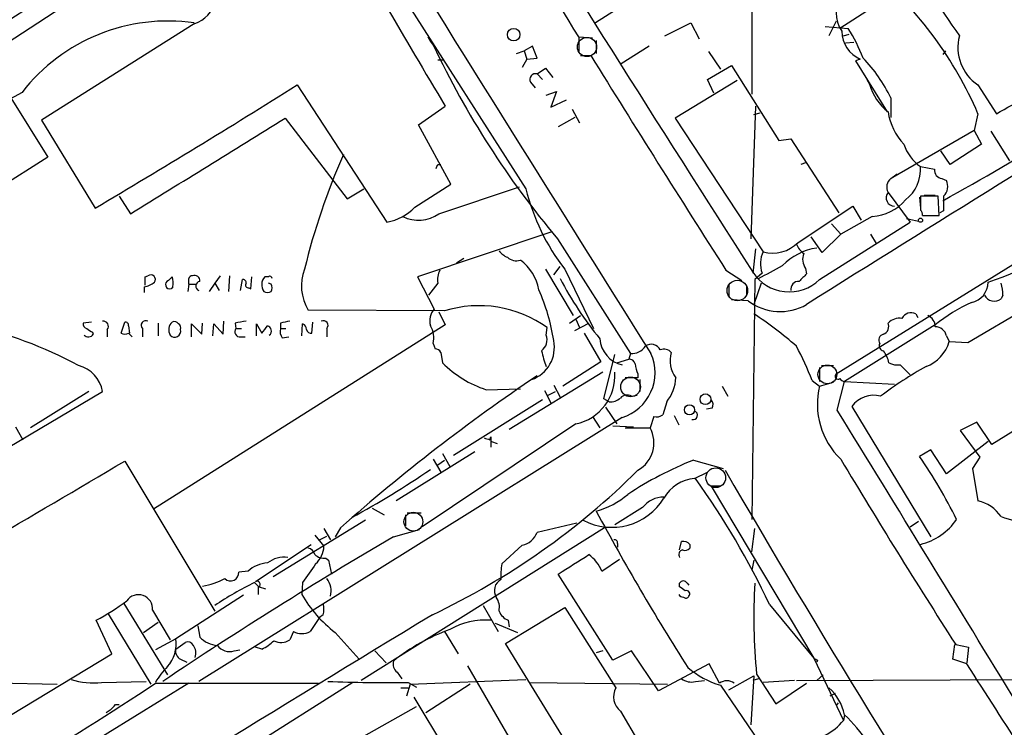
# Model space of a CAD drawing. Extents: x 1 to 1079, y 0 to 893.
# Drawn here: x 633 to 723, y 293 to 357 of the extents above; entities that cross this region are included whole.
import ezdxf

# ---------------------------------------------------------------- set-up
doc = ezdxf.new("R2010")
doc.units = 0
doc.header["$MEASUREMENT"] = 0
doc.layers.add('MAIN', color=5, linetype='CONTINUOUS')

msp = doc.modelspace()

# ---------------------------------------------------------------- linework, layer by layer
at = {"layer": 'MAIN'}
for p, q in [((707.644, 324.8659), (802.0473, 383.4553)), ((660.2307, 371.6019), (679.2807, 341.7993)), ((700.278, 366.2679), (685.6307, 356.9546)), ((699.9393, 365.9293), (699.9393, 350.4353)), ((642.0273, 361.7806), (631.8673, 355.0919)), ((712.978, 359.6639), (707.9827, 356.4466)), ((648.97, 356.8699), (635, 348.0646)), ((691.9807, 355.7693), (694.3513, 356.9546)), ((694.3513, 356.9546), (695.1133, 355.5153)), ((706.628, 356.6159), (708.7447, 356.4466)), ((707.644, 357.1239), (706.9667, 355.7693)), ((670.306, 355.6846), (670.56, 355.2613)), ((684.1067, 355.6846), (685.3767, 355.5999)), ((684.1067, 355.6846), (684.1067, 354.3299)), ((708.3213, 355.7693), (708.8293, 355.9386)), ((670.56, 355.2613), (670.814, 354.9226)), ((679.8733, 354.8379), (679.1113, 354.4146)), ((680.2967, 353.7373), (679.8733, 354.8379)), ((685.7153, 355.3459), (685.7153, 354.1606)), ((690.5413, 354.8379), (688.0013, 353.2293)), ((709.2527, 355.1766), (708.4907, 355.0919)), ((678.434, 354.1606), (679.1113, 354.4146)), ((679.1113, 354.4146), (679.3653, 353.6526)), ((679.3653, 353.6526), (680.2967, 353.7373)), ((684.276, 353.9913), (685.2073, 353.9913)), ((695.96, 354.3299), (697.0607, 352.7213)), ((717.6347, 354.4146), (717.3807, 354.0759)), ((671.2373, 353.5679), (671.7453, 353.5679)), ((679.3653, 353.6526), (678.942, 352.8906)), ((680.2967, 352.2979), (681.0587, 352.8059)), ((681.0587, 352.8059), (681.736, 351.9593)), ((695.8753, 351.7899), (698.0767, 353.0599)), ((698.0767, 353.0599), (702.3947, 346.2019)), ((709.8453, 353.6526), (709.422, 353.4833)), ((709.422, 353.4833), (712.3007, 348.8266)), ((680.2967, 352.2979), (680.8047, 351.7899)), ((658.368, 351.2819), (666.5807, 338.7513)), ((679.704, 351.5359), (680.1273, 351.0279)), ((698.5847, 351.7053), (692.912, 348.2339)), ((696.468, 350.5199), (695.8753, 351.7899)), ((710.438, 351.7899), (710.692, 351.3666)), ((720.598, 351.2819), (722.2913, 348.6573)), ((681.1433, 350.3506), (682.0747, 350.6893)), ((682.0747, 350.6893), (681.5667, 349.2499)), ((632.206, 350.0966), (635.5927, 344.6779)), ((669.4593, 347.6413), (671.9147, 349.3346)), ((681.5667, 349.2499), (683.006, 349.9273)), ((700.278, 349.3346), (699.8547, 337.2273)), ((712.6393, 350.0966), (712.6393, 348.3186)), ((683.768, 348.3186), (682.244, 347.4719)), ((683.514, 349.0806), (684.1913, 347.8106)), ((700.1087, 348.5726), (700.7013, 348.7419)), ((720.598, 348.6573), (720.2593, 347.1333)), ((635, 348.0646), (639.9107, 340.0213)), ((657.2673, 348.2339), (662.94, 340.8679)), ((672.4227, 342.2226), (669.4593, 347.6413)), ((692.912, 348.2339), (700.9553, 336.0419)), ((720.2593, 347.1333), (712.8087, 342.8153)), ((720.2593, 347.1333), (720.9367, 345.8633)), ((721.7833, 347.0486), (723.4767, 344.3393)), ((702.3947, 346.2019), (703.4953, 346.3713)), ((703.4953, 346.3713), (707.898, 339.5979)), ((720.9367, 345.8633), (718.058, 344.0006)), ((718.058, 344.0006), (717.2113, 345.2706)), ((635.5927, 344.6779), (623.4007, 336.9733)), ((671.2373, 344.0006), (671.4913, 344.0006)), ((704.85, 344.1699), (704.4267, 344.0006)), ((715.3487, 343.8313), (716.6187, 343.5773)), ((712.6393, 342.7306), (713.232, 343.1539)), ((669.1207, 340.1059), (672.4227, 342.2226)), ((717.296, 342.7306), (717.7193, 342.5613)), ((719.6667, 327.7446), (744.22, 342.2226)), ((642.112, 341.1219), (643.128, 339.5133)), ((662.94, 340.8679), (664.464, 341.7993)), ((671.322, 339.5133), (678.688, 341.9686)), ((712.3853, 341.4606), (714.4173, 338.7513)), ((716.9573, 341.1219), (715.3487, 341.1219)), ((715.6873, 341.2066), (716.7033, 341.2066)), ((717.042, 339.3439), (716.9573, 341.1219)), ((715.264, 341.0373), (715.3487, 340.0213)), ((704.1727, 336.8886), (709.168, 340.1906)), ((709.168, 340.1906), (709.93, 338.9206)), ((715.518, 339.3439), (717.042, 339.3439)), ((717.4653, 339.7673), (717.1267, 339.5979)), ((706.12, 333.5019), (714.4173, 338.7513)), ((707.2207, 338.5819), (708.0673, 337.6506)), ((710.946, 339.2593), (708.0673, 337.6506)), ((714.0787, 339.0899), (715.1793, 338.8359)), ((681.5667, 337.8199), (669.3747, 333.7559)), ((708.0673, 337.6506), (706.374, 335.9573)), ((710.7767, 337.6506), (711.2847, 336.8039)), ((682.1593, 337.2273), (688.848, 326.7286)), ((706.374, 335.9573), (705.358, 337.3966)), ((700.278, 336.2959), (700.024, 334.0946)), ((672.9307, 335.0259), (673.608, 335.4493)), ((681.0587, 334.4333), (683.5987, 330.1999)), ((681.8207, 333.9253), (682.4133, 334.6873)), ((682.8367, 334.4333), (685.4613, 329.0146)), ((697.5687, 334.3486), (699.008, 333.4173)), ((700.8707, 334.0946), (700.1933, 333.5019)), ((704.85, 334.5179), (704.9347, 334.0099)), ((644.4827, 333.7559), (644.7367, 333.8406)), ((646.5993, 333.4173), (646.938, 333.7559)), ((648.462, 333.0786), (648.3773, 332.4013)), ((648.462, 333.0786), (649.1393, 333.0786)), ((650.8327, 333.1633), (650.3247, 332.4013)), ((651.3407, 333.8406), (650.8327, 333.1633)), ((650.8327, 333.1633), (651.256, 332.4859)), ((652.1873, 333.8406), (652.1027, 332.4013)), ((653.2033, 332.4859), (653.3727, 333.5019)), ((654.1347, 332.6553), (654.2193, 333.7559)), ((655.7433, 333.7559), (655.4047, 333.7559)), ((655.9973, 333.0786), (655.7433, 333.1633)), ((669.3747, 333.7559), (670.8987, 330.7926)), ((671.2373, 333.1633), (670.3907, 332.0626)), ((697.8227, 333.0786), (697.8227, 331.8933)), ((700.1933, 333.5019), (699.9393, 311.5733)), ((700.786, 333.1633), (700.1087, 331.2159)), ((644.398, 332.8246), (644.398, 332.3166)), ((647.0227, 332.8246), (646.8533, 332.6553)), ((653.9653, 332.7399), (654.1347, 332.6553)), ((699.4313, 332.9093), (699.4313, 332.0626)), ((699.6007, 331.5546), (698.0767, 331.6393)), ((722.884, 332.0626), (722.7147, 331.7239)), ((671.83, 330.6233), (659.384, 330.7079)), ((671.322, 330.5386), (671.9147, 329.3533)), ((714.9253, 330.3693), (715.0947, 330.0306)), ((639.572, 329.6073), (638.81, 329.5226)), ((642.2813, 328.5913), (642.62, 329.6073)), ((645.668, 329.5226), (645.668, 328.3373)), ((648.716, 328.2526), (648.716, 329.4379)), ((648.716, 329.4379), (649.6473, 328.5066)), ((649.6473, 328.5066), (649.732, 329.5226)), ((650.6633, 328.3373), (650.748, 329.4379)), ((650.748, 329.4379), (651.5947, 328.5066)), ((651.5947, 328.5066), (651.6793, 329.6919)), ((652.6953, 329.5226), (652.78, 329.0146)), ((654.6427, 328.3373), (654.6427, 329.4379)), ((654.6427, 329.4379), (655.1507, 328.5913)), ((656.844, 329.5226), (656.844, 329.0146)), ((658.7913, 328.3373), (658.876, 329.4379)), ((659.7227, 328.5913), (659.8073, 329.6073)), ((683.26, 329.5226), (684.276, 330.1999)), ((683.768, 328.8453), (685.038, 329.5226)), ((683.8527, 329.8613), (684.1913, 329.0993)), ((639.6567, 328.6759), (639.7413, 328.5066)), ((641.0113, 328.9299), (641.0113, 328.2526)), ((642.9587, 329.2686), (643.0433, 328.5913)), ((644.2287, 329.0146), (644.2287, 328.2526)), ((671.9147, 329.3533), (645.2447, 312.5046)), ((652.78, 329.0146), (653.288, 329.0146)), ((656.844, 329.0146), (657.352, 329.0146)), ((661.0773, 329.0146), (661.0773, 328.2526)), ((681.1433, 328.4219), (681.228, 329.0993)), ((684.6147, 328.5913), (686.1387, 325.9666)), ((716.7033, 329.3533), (708.406, 324.1886)), ((653.2033, 328.2526), (653.6267, 328.2526)), ((657.0133, 328.1679), (657.606, 328.2526)), ((670.814, 327.6599), (670.9833, 327.1519)), ((717.7193, 328.3373), (717.9733, 327.8293)), ((717.9733, 327.8293), (719.6667, 327.7446)), ((671.4913, 326.8133), (671.6607, 325.8819)), ((688.848, 326.7286), (688.6787, 326.2206)), ((686.1387, 325.9666), (682.6673, 323.7653)), ((686.3927, 322.5799), (687.4087, 326.6439)), ((687.578, 325.8819), (688.6787, 326.2206)), ((686.308, 325.0353), (677.7567, 319.7859)), ((706.12, 325.4586), (706.12, 324.1886)), ((706.2893, 325.6279), (707.39, 325.6279)), ((713.486, 325.7126), (714.4173, 324.7813)), ((689.5253, 324.5273), (688.34, 324.5273)), ((689.5253, 324.8659), (689.5253, 324.5273)), ((689.6947, 324.3579), (689.6947, 323.2573)), ((705.4427, 324.2733), (706.12, 323.7653)), ((706.12, 323.7653), (707.39, 324.1039)), ((707.7287, 321.5639), (708.406, 324.1886)), ((708.406, 324.1886), (712.978, 323.9346)), ((627.9727, 315.8066), (640.588, 323.2573)), ((639.318, 323.2573), (633.984, 319.9553)), ((675.64, 323.4266), (678.7727, 323.5113)), ((680.974, 323.3419), (681.5667, 322.2413)), ((681.3127, 322.9186), (681.99, 323.2573)), ((681.8207, 323.8499), (682.4133, 322.7493)), ((697.23, 323.7653), (697.738, 322.8339)), ((680.8047, 322.4953), (672.6767, 317.4153)), ((686.9007, 322.3259), (686.3927, 322.5799)), ((688.9327, 322.8339), (689.4407, 322.9186)), ((692.15, 322.3259), (691.8113, 321.1406)), ((686.562, 321.8179), (687.578, 320.2939)), ((696.2987, 321.7333), (695.7907, 321.6486)), ((709.0833, 321.9026), (716.28, 309.9646)), ((726.7787, 321.4793), (721.868, 318.4313)), ((688.086, 320.8866), (649.3933, 296.7566)), ((685.3767, 320.9713), (686.054, 319.9553)), ((690.9647, 320.9713), (690.626, 319.9553)), ((692.8273, 321.0559), (693.2507, 320.2093)), ((720.5133, 320.4633), (718.9893, 319.7013)), ((721.868, 318.4313), (720.5133, 320.4633)), ((632.6293, 320.0399), (633.3067, 318.8546)), ((683.8527, 320.2939), (669.798, 310.8959)), ((687.2393, 320.1246), (689.102, 320.0399)), ((688.34, 319.9553), (690.626, 319.9553)), ((718.9893, 319.7013), (720.7673, 317.2459)), ((675.9787, 318.8546), (676.0633, 319.1086)), ((676.0633, 319.1086), (676.0633, 318.1773)), ((676.148, 318.6853), (676.656, 318.5159)), ((721.5293, 318.6853), (717.7193, 315.7219)), ((674.624, 317.7539), (667.4273, 313.2666)), ((716.28, 317.9233), (715.264, 317.3306)), ((717.7193, 315.7219), (716.28, 317.9233)), ((642.62, 316.9073), (650.8327, 303.1913)), ((670.814, 317.0766), (671.4913, 315.8913)), ((671.2373, 316.5686), (671.83, 316.9919)), ((671.6607, 317.5846), (672.338, 316.3993)), ((694.6053, 316.9919), (697.3147, 316.2299)), ((720.7673, 317.2459), (720.09, 316.2299)), ((720.09, 316.2299), (720.598, 313.2666)), ((694.69, 315.2986), (695.8753, 315.8913)), ((697.0607, 314.6213), (696.214, 314.6213)), ((696.214, 314.6213), (705.612, 298.8733)), ((665.226, 312.5893), (666.3267, 311.9966)), ((689.9487, 312.6739), (687.4087, 311.0653)), ((664.6333, 311.4886), (656.1667, 306.3239)), ((668.274, 311.9966), (668.274, 310.9806)), ((668.4433, 312.1659), (669.7133, 312.1659)), ((714.4173, 310.8959), (715.1793, 311.4039)), ((660.8233, 310.7266), (661.416, 309.7106)), ((662.3473, 310.8113), (661.8393, 309.9646)), ((686.4773, 310.8113), (664.21, 296.8413)), ((667.1733, 309.9646), (669.544, 310.6419)), ((683.9373, 311.2346), (680.2967, 310.3879)), ((699.9393, 308.6099), (700.1933, 310.7266)), ((659.9767, 310.1339), (660.8233, 309.1179)), ((660.4, 309.7106), (661.0773, 310.0493)), ((654.558, 305.9006), (659.638, 309.2873)), ((678.942, 309.2026), (677.0793, 307.5093)), ((687.6627, 309.3719), (687.6627, 309.0333)), ((693.3353, 308.7793), (693.5047, 309.5413)), ((694.2667, 309.2873), (694.2667, 308.9486)), ((660.9927, 308.0173), (661.2467, 307.8479)), ((661.2467, 307.8479), (661.5007, 306.5779)), ((686.2233, 306.8319), (687.832, 307.9326)), ((700.1087, 307.8479), (699.9393, 306.9166)), ((653.8807, 306.8319), (653.034, 306.7473)), ((687.2393, 298.7039), (682.244, 306.5779)), ((654.4733, 305.8159), (654.812, 305.4773)), ((654.812, 305.4773), (654.812, 304.7153)), ((654.8967, 305.3926), (655.4893, 305.2233)), ((658.876, 305.8159), (658.7913, 304.7153)), ((693.3353, 305.3926), (693.3353, 305.7313)), ((694.0127, 305.7313), (694.182, 305.5619)), ((653.4573, 304.6306), (647.2767, 300.6513)), ((642.5353, 303.8686), (646.5147, 297.3493)), ((675.386, 303.6993), (676.7407, 301.3286)), ((677.418, 300.2279), (682.8367, 303.5299)), ((682.8367, 303.5299), (687.4933, 296.1639)), ((701.548, 303.7839), (705.612, 298.8733)), ((641.096, 302.9373), (644.9907, 296.5026)), ((645.16, 303.2759), (646.7687, 300.5666)), ((660.4, 302.5986), (659.5533, 301.3286)), ((660.7387, 302.8526), (660.4, 302.5986)), ((641.4347, 299.2966), (639.9953, 302.3446)), ((644.3133, 301.2439), (645.668, 302.1753)), ((649.3087, 301.8366), (649.478, 300.8206)), ((676.4867, 302.0906), (678.5187, 301.2439)), ((677.672, 302.3446), (677.7567, 301.7519)), ((647.2767, 300.6513), (645.414, 299.6353)), ((658.0293, 301.3286), (657.6907, 300.5666)), ((661.8393, 301.2439), (664.0407, 298.7886)), ((671.83, 301.3286), (673.1, 299.2966)), ((647.2767, 299.7199), (648.1233, 300.3126)), ((655.1507, 299.7199), (654.558, 299.8893)), ((684.8687, 288.1206), (677.418, 300.2279)), ((718.312, 298.7886), (718.4813, 300.1433)), ((718.566, 300.1433), (719.7513, 299.8893)), ((719.7513, 299.8893), (719.582, 298.4499)), ((606.9753, 278.4686), (641.4347, 299.2966)), ((652.6107, 299.5506), (653.1187, 299.6353)), ((665.48, 299.5506), (666.496, 298.4499)), ((686.308, 299.5506), (685.7153, 299.3813)), ((688.9327, 299.5506), (687.2393, 298.7039)), ((691.388, 295.9099), (688.9327, 299.5506)), ((705.612, 298.8733), (708.3213, 293.2006)), ((647.7, 298.7886), (648.2927, 298.5346)), ((673.9467, 298.1959), (679.45, 288.7133)), ((696.0447, 298.3653), (691.388, 295.9099)), ((696.976, 296.5873), (696.0447, 298.3653)), ((705.9507, 298.7039), (705.866, 298.5346)), ((719.582, 298.3653), (718.312, 298.7886)), ((667.512, 297.6033), (667.9353, 297.0106)), ((697.8227, 295.9946), (700.1087, 297.2646)), ((700.1087, 297.2646), (699.8547, 292.7773)), ((700.532, 297.0106), (700.024, 296.8413)), ((700.3627, 297.4339), (702.1407, 294.7246)), ((705.866, 296.8413), (706.4587, 297.3493)), ((648.462, 296.5873), (581.0673, 255.1853)), ((618.6593, 296.9259), (636.4393, 296.5026)), ((640.5033, 296.6719), (644.5673, 296.7566)), ((663.448, 296.6719), (644.2287, 284.4799)), ((645.414, 296.5873), (660.3153, 296.5873)), ((667.8507, 296.1639), (668.528, 296.1639)), ((668.6973, 296.5026), (668.3587, 295.4019)), ((668.528, 296.6719), (669.29, 296.2486)), ((668.6973, 296.5026), (679.2807, 296.9259)), ((674.2007, 296.5026), (670.1367, 293.8779)), ((679.6193, 296.6719), (692.2347, 296.5026)), ((694.7747, 296.7566), (695.6213, 296.8413)), ((697.0607, 296.4179), (701.9713, 289.2213)), ((703.834, 296.8413), (700.9553, 296.6719)), ((702.1407, 294.7246), (704.9347, 296.5873)), ((704.0033, 296.8413), (725.0853, 296.9259)), ((669.036, 295.3173), (677.8413, 280.7546)), ((707.5593, 295.6559), (707.0513, 295.4019)), ((641.7733, 294.6399), (642.112, 294.6399)), ((664.464, 291.7613), (669.29, 294.4706)), ((707.8133, 294.8093), (707.644, 294.5553)), ((641.2653, 294.1319), (640.9267, 293.8779)), ((687.9167, 294.0473), (689.61, 291.1686)), ((708.406, 293.7086), (708.3213, 293.2006))]:
    msp.add_line(p, q, dxfattribs=at)
for centre, radius in [((678.1618, 355.887), 0.5696), ((715.3486, 338.9207), 0.1893), ((695.6918, 322.5518), 0.4907), ((694.2365, 321.5931), 0.4656)]:
    msp.add_circle(centre, radius, dxfattribs=at)
at = {"layer": 'MAIN', "color": 5}
for centre, radius in [((684.8686, 354.7533), 0.8778), ((698.6065, 332.4895), 0.9356), ((706.8396, 324.8236), 0.8616), ((688.8479, 323.6806), 0.9029), ((696.6373, 315.3833), 0.9029), ((668.9936, 311.3616), 0.8616)]:
    msp.add_circle(centre, radius, dxfattribs=at)
at = {"layer": 'MAIN'}
for centre, radius, start, end in [((-1011.9695, -676.8329), 1985.6402, 31.3317317, 32.09854), ((3531.3495, 2149.8705), 3363.5009, 211.8528266, 212.6715102), ((3053.8046, -3437.0076), 4501.2103, 122.160242, 122.8977996), ((11577.9242, 7164.2176), 12856.2309, 211.90084227, 212.13002466), ((1418.7973, 795.9052), 870.2063, 209.4443784, 210.8757397), ((2705.8539, 1714.4293), 2407.0571, 214.134827, 214.3640088), ((688.4243, 334.8785), 35, 23.183651, 49.585428), ((710.713, 357.8859), 3.0702, 146.526283, 213.472161), ((648.0285, 359.6902), 2.9733, 288.460543, 346.311487), ((646.5336, 340.2944), 16.8374, 81.68, 142.241234), ((695.919, 348.3407), 15.1725, 20.835335, 32.29307), ((710.944, 356.2195), 2.7922, 180.552009, 246.827815), ((722.9161, 354.7198), 4.1464, 165.338375, 236.009083), ((745.2143, 390.1395), 82.3142, 205.330231, 220.001479), ((2054.2646, 1201.8453), 1610.3336, 211.7698367, 212.595608), ((700.5072, 344.3388), 13.4291, 25.388651, 44.415917), ((601.2055, 551.7094), 240.878, 298.83565, 304.762187), ((2228.835, -2092.3781), 2862.8797, 121.3298352, 122.1607393), ((680.1636, 351.7899), 0.5251, 75.318078, 208.927431), ((679.4531, 426.2923), 88.6696, 298.889465, 303.037493), ((204.0251, 1075.2403), 854.7182, 300.6622173, 302.1116215), ((715.5645, 352.7805), 5.0735, 196.18165, 231.198391), ((711.9926, 202.8868), 167.4078, 118.068795, 122.602517), ((717.9566, 349.7016), 5.6396, 188.925672, 222.890337), ((-1529.953, 3878.6996), 4153.0857, 301.5501674, 301.7793501), ((717.6496, 347.1445), 4.0338, 198.518944, 235.221391), ((719.559, 319.7881), 62.2607, 156.181088, 166.395174), ((586.5077, 386.1413), 94.6306, 333.327046, 333.55631), ((711.7903, 343.5878), 3.5667, 308.159302, 3.914626), ((717.4088, 343.5151), 0.7925, 175.498718, 261.817758), ((713.2683, 341.9444), 1.0069, 128.661586, 208.718549), ((716.5818, 342.0199), 1.2598, 314.533668, 25.452395), ((698.3394, 346.4587), 19.62, 193.737989, 217.800631), ((712.9992, 340.9738), 0.7835, 141.586884, 268.449471), ((1032.8484, 340.4869), 317.5003, 179.885408, 180.114592), ((1056.115, 340.4446), 338.6504, 179.885408, 180.114592), ((710.6497, 343.6618), 4.4125, 273.850352, 319.280821), ((665.7817, 343.3082), 4.6264, 279.945063, 316.197192), ((669.4612, 342.1143), 3.1981, 243.21542, 305.58058), ((715.0522, 339.4709), 0.4828, 344.749045, 52.109403), ((711.3661, 363.4497), 31.866, 288.598588, 309.428617), ((701.8443, 339.2001), 3.2809, 254.278649, 315.208689), ((706.0349, 337.6503), 2.2348, 204.620069, 232.700907), ((678.3936, 337.3567), 1.9932, 218.108952, 246.138207), ((703.3472, 334.9625), 2.6242, 155.711626, 199.31323), ((706.7386, 330.8267), 5.622, 98.929022, 135.433106), ((705.9608, 335.3447), 1.3847, 157.589256, 216.661358), ((678.3918, 336.3952), 1.1786, 226.952899, 288.856189), ((676.2029, 331.79), 4.334, 10.376266, 53.633797), ((644.9907, 333.5019), 0.4234, 323.124688, 126.867191), ((662.9646, 332.9115), 4.2043, 158.779624, 211.609288), ((673.0994, 333.5019), 1.8927, 153.425472, 190.30593), ((703.3472, 336.317), 3.9514, 212.75178, 314.566283), ((405.3028, 884.5132), 625.0443, 298.1858583, 298.4150374), ((873.9334, 164.3089), 239.4974, 134.881196, 135.110362), ((643.9119, 335.1302), 2.3563, 281.905565, 306.980293), ((453.9827, 333.3749), 190.5004, 359.885409, 0.114591), ((646.7264, 333.0363), 0.3891, 108.444262, 288.425637), ((645.2642, 333.1342), 1.7855, 350.014884, 20.376521), ((648.7584, 333.5442), 0.2994, 81.878017, 171.859073), ((521.462, 333.3326), 127.0003, 359.885409, 0.114591), ((648.9852, 333.381), 0.4952, 354.390726, 111.872304), ((649.5387, 332.8989), 0.4379, 97.967278, 250.604969), ((653.4151, 333.2057), 0.2992, 351.85365, 98.14635), ((653.909, 332.994), 0.2603, 139.424969, 282.49299), ((656.2263, 333.0246), 1.0999, 138.32796, 214.517913), ((655.8703, 333.5866), 0.2117, 0, 126.875312), ((655.3626, 332.74), 0.7194, 331.913927, 28.079046), ((709.9523, 347.8491), 31.0131, 207.379724, 219.593462), ((704.2191, 332.6007), 0.7329, 87.012277, 189.012459), ((719.6065, 333.2664), 1.9229, 281.969685, 359.448752), ((718.7187, 331.9853), 4.166, 1.063178, 16.425243), ((655.6587, 333.036), 0.7194, 241.913927, 298.079046), ((663.6469, 325.1523), 18.3824, 8.640283, 23.80055), ((702.5222, 335.3938), 4.8244, 232.730105, 300.003994), ((725.5991, 318.5965), 13.9587, 113.624489, 129.590515), ((722.096, 332.5382), 1.0227, 207.715223, 307.22734), ((672.0629, 329.7342), 1.5734, 137.725331, 197.213036), ((675.005, 320.4635), 10.6444, 54.223293, 107.354346), ((681.6459, 302.064), 33.7945, 48.580275, 56.884651), ((714.5021, 329.5224), 0.9468, 63.448481, 153.429536), ((639.2586, 329.4548), 0.4537, 171.405541, 255.982133), ((640.6473, 329.2262), 0.4695, 320.854032, 97.256717), ((642.6623, 329.3109), 0.2994, 351.878017, 98.121983), ((644.5391, 329.3109), 0.4292, 62.587157, 223.668658), ((647.6226, 328.9047), 0.981, 134.256584, 209.484069), ((647.1496, 329.2261), 0.436, 29.063539, 119.034181), ((647.3612, 329.0992), 0.3787, 333.44848, 63.414653), ((695.5276, 75.6115), 257.4985, 99.345902, 99.575088), ((699.5865, 117.9613), 215.8358, 101.192712, 101.421926), ((658.7659, 328.9976), 0.4539, 351.421795, 75.960695), ((660.7669, 329.3109), 0.4292, 316.331342, 117.412843), ((711.6964, 329.2134), 0.7551, 290.595123, 24.172044), ((713.4294, 328.507), 1.4566, 81.077682, 135.792749), ((715.6188, 329.1947), 1.0845, 359.429439, 67.94745), ((620.448, 292.7793), 37.4276, 61.360939, 77.739519), ((639.2851, 328.7934), 0.5389, 223.578989, 327.84359), ((724.0853, 455.8567), 152.6537, 236.192759, 236.421922), ((642.62, 329.1836), 0.6823, 240.237412, 299.762588), ((558.4405, 243.7595), 119.7487, 44.87695, 45.106099), ((647.1868, 328.763), 0.5396, 219.208719, 18.015269), ((653.144, 328.7183), 0.4694, 140.854032, 277.256717), ((486.0397, 455.9599), 211.7104, 323.014196, 323.243324), ((655.5317, 328.8029), 0.4827, 307.87186, 74.745922), ((657.7753, 328.7605), 0.9653, 164.738635, 217.87186), ((659.6549, 329.0399), 0.4537, 194.030118, 278.59446), ((668.5428, 328.1257), 2.3185, 348.409935, 29.534912), ((712.1102, 327.9562), 0.57, 105.069981, 211.322346), ((716.7016, 328.1489), 1.035, 10.48805, 89.905891), ((678.808, 327.2769), 3.0793, 288.570867, 11.938681), ((679.9243, 327.9985), 1.2904, 308.069694, 19.153846), ((688.5977, 328.2074), 2.5467, 182.793086, 258.409011), ((712.0466, 327.4482), 0.4733, 153.429535, 259.701651), ((714.5857, 328.843), 3.536, 291.066013, 343.340798), ((671.0511, 326.7033), 0.4537, 14.030118, 98.594459), ((690.2814, 329.0127), 9.7745, 191.987166, 200.789925), ((686.8047, 324.9729), 4.2824, 287.409335, 24.203344), ((688.9326, 328.2527), 1.5264, 266.822877, 326.307851), ((690.7349, 326.656), 0.9196, 26.570624, 125.363118), ((691.8959, 326.2629), 0.8728, 39.094496, 112.827922), ((694.859, 326.0544), 2.4084, 161.632759, 219.35201), ((680.6905, 314.7969), 26.5042, 20.949385, 28.407257), ((709.6482, 325.2472), 2.8923, 12.676422, 36.87069), ((678.8254, 333.0414), 10.1287, 224.9792, 251.669876), ((688.7145, 325.6442), 0.5775, 15.374338, 93.554055), ((713.2319, 327.3211), 1.6284, 242.103644, 278.977017), ((637.66, 322.7457), 2.9724, 9.911055, 75.848749), ((682.8887, 324.7211), 4.5309, 282.284115, 3.976421), ((691.5292, 325.9127), 2.2608, 182.925809, 207.581728), ((732.9478, 294.8419), 35.138, 119.10416, 127.190539), ((775.4892, 183.098), 170.6217, 123.911759, 131.537906), ((689.2186, 324.7169), 3.7829, 320.797553, 357.127081), ((707.8134, 324.6543), 0.2711, 128.679616, 308.649905), ((708.4483, 324.7388), 0.5518, 212.463229, 265.603684), ((712.8904, 322.1086), 6.9701, 166.250051, 226.214325), ((687.0064, 323.7022), 1.3804, 265.608298, 311.260899), ((688.5289, 322.124), 0.8167, 60.36824, 138.554055), ((695.7666, 322.0599), 0.6243, 328.458631, 44.22122), ((711.0759, 320.451), 2.4653, 75.143586, 143.926833), ((694.563, 321.0983), 0.4016, 251.565051, 71.565051), ((-6015.0205, -3819.4007), 7895.7548, 31.40234879, 31.63153146), ((691.2187, 321.9023), 0.9651, 254.739674, 307.882794), ((688.0925, 318.5684), 2.8883, 299.740944, 28.697377), ((718.0522, 445.9466), 133.8752, 251.45383, 251.682999), ((-1268.862, 3551.6059), 3757.2648, 300.3509531, 300.5801353), ((707.0486, 285.7799), 33.601, 111.735706, 123.314083), ((1216.4076, 620.5279), 592.0241, 210.8348865, 212.7631961), ((675.5144, 290.0734), 48.1974, 26.492483, 34.439314), ((624.6902, 383.0413), 81.1117, 298.47583, 304.437974), ((641.3849, 364.59), 68.3564, 295.422206, 314.769443), ((1684.7227, 890.7389), 1142.3202, 210.2039733, 212.789026), ((694.9769, 311.7634), 3.5468, 94.639685, 150.301604), ((636.6943, 273.3844), 71.6249, 25.114348, 35.816411), ((687.1288, 316.4347), 5.5873, 242.281483, 328.563337), ((683.9209, 319.2056), 7.1008, 284.637644, 311.156094), ((691.8915, 311.1133), 2.492, 89.896537, 141.226005), ((719.8566, 309.9001), 3.4472, 33.991556, 77.580082), ((868.2776, 409.6704), 206.8891, 208.064799, 212.658526), ((714.0071, 314.7529), 5.6279, 283.791298, 325.59949), ((724.4214, 315.7752), 4.301, 246.620893, 282.322617), ((861.4665, -23.5864), 386.0131, 120.220767, 123.914), ((678.582, 310.9809), 1.8143, 281.444323, 340.922921), ((687.3663, 309.4142), 0.2994, 351.878017, 98.121983), ((659.2147, 308.1866), 0.7806, 12.526419, 77.473581), ((658.4981, 309.2346), 2.3281, 312.178004, 357.12678), ((693.6882, 308.3559), 0.4348, 103.147711, 215.744477), ((693.6739, 308.7789), 0.7809, 40.61721, 102.512892), ((693.801, 309.372), 0.6294, 250.344339, 317.723862), ((657.2248, 305.5202), 2.5987, 83.448467, 127.060837), ((660.8867, 309.3929), 1.3797, 228.732034, 274.40635), ((239.1328, 1005.9797), 827.9556, 302.3566062, 302.5857848), ((682.9641, 305.5199), 3.5134, 21.927387, 53.822875), ((655.8364, 304.7239), 2.8755, 93.543024, 132.853664), ((1082.83, 10.3296), 516.768, 144.895203, 145.12438), ((683.5083, 306.4093), 6.5224, 170.290727, 182.982777), ((648.3284, 313.0751), 7.7264, 280.466685, 296.401554), ((652.2831, 306.6994), 0.7524, 226.383791, 3.649959), ((659.634, 305.0107), 1.8416, 345.38122, 38.398891), ((677.5359, 305.0674), 1.1393, 118.362408, 212.142927), ((671.8976, 271.6565), 38.3467, 117.025583, 123.320873), ((654.685, 305.6183), 0.3096, 313.166742, 114.221838), ((693.674, 305.5619), 0.3787, 26.571817, 153.428183), ((608.922, 178.2348), 152.6261, 56.192728, 56.421931), ((758.5096, 302.7715), 58.3914, 177.094489, 185.244773), ((643.8607, 303.3801), 1.3035, 355.414862, 145.277325), ((668.9959, 310.6015), 11.7805, 209.977135, 232.591598), ((675.2172, 303.5301), 1.6434, 348.102723, 34.515885), ((693.7163, 305.0115), 0.5518, 212.463229, 265.603684), ((693.8951, 304.7012), 0.3262, 227.33528, 331.573158), ((693.9492, 304.7576), 0.3147, 317.717737, 109.667298), ((628.8155, 322.9972), 23.4844, 298.427858, 306.514377), ((659.2558, 303.3606), 1.5675, 341.089977, 18.910023), ((4224.1853, -5540.4155), 6838.9204, 121.30496309, 122.13468765), ((678.265, 303.7843), 1.557, 202.38634, 247.61366), ((675.4837, 296.276), 6.0962, 84.544342, 121.064981), ((644.2398, 300.1781), 3.0736, 317.744117, 8.856428), ((651.2441, 302.47), 2.4165, 223.043093, 266.265414), ((658.7913, 302.7676), 1.6283, 242.097241, 297.902759), ((678.1806, 284.9428), 17.5558, 109.438876, 128.828262), ((648.1091, 299.5364), 0.8524, 167.56816, 241.318192), ((648.3773, 299.8045), 0.5681, 26.574073, 116.56054), ((647.8692, 299.3388), 1.2452, 342.187839, 35.31356), ((652.1874, 300.8205), 1.3387, 214.690822, 288.434949), ((653.5516, 303.2054), 3.8348, 294.645014, 314.748556), ((656.906, 301.629), 1.3208, 240.284712, 306.449972), ((748.1413, 383.4835), 94.6976, 243.31362, 243.542749), ((651.431, 293.2113), 6.9412, 135.09514, 150.095195), ((668.1049, 298.3654), 0.9656, 164.754769, 232.11773), ((699.4727, 304.3949), 8.3337, 229.832719, 253.176294), ((45.6842, -138.2481), 802.9754, 31.5460306, 32.9389036), ((694.3937, 298.1536), 1.448, 232.125016, 285.255119), ((450.7492, 591.1383), 353.0647, 298.694235, 303.46018), ((639.7415, 303.7858), 7.1546, 253.498426, 276.11229), ((666.5836, 447.913), 151.2536, 267.945825, 270.736571), ((689.0117, 295.367), 1.7148, 152.308219, 230.316351), ((697.6533, 295.6857), 1.1277, 53.081328, 126.91461), ((704.1213, 292.8464), 4.3706, 11.377549, 49.380505), ((514.5193, 421.3859), 179.6055, 314.885409, 315.114591), ((695.6328, 280.5572), 18.3334, 25.239415, 45.835798), ((704.4267, 296.333), 4.998, 296.131836, 321.190519)]:
    msp.add_arc(centre, radius, start, end, dxfattribs=at)

doc.saveas('drawing.dxf')
